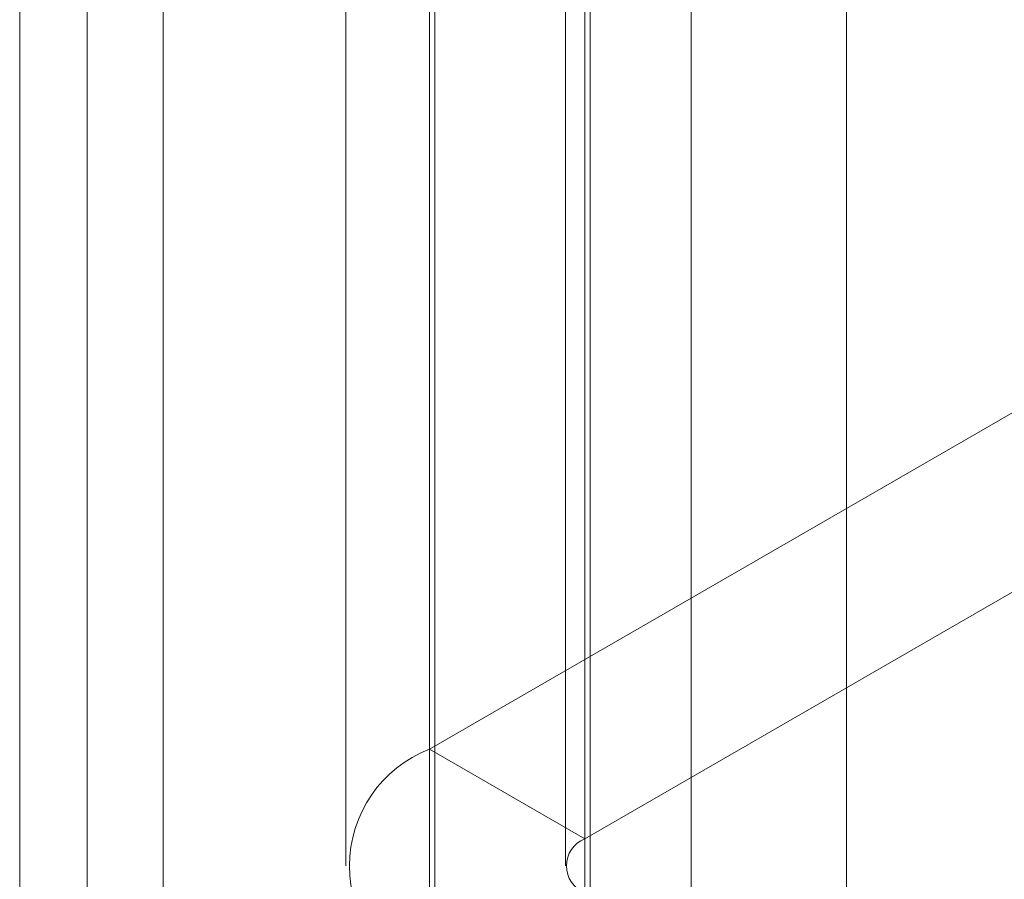
# Model space of a CAD drawing. Units: millimetres. Extents: x 51 to 2151, y 54 to 2327.
# Drawn here: x 1904 to 1913, y 755 to 763 of the extents above; entities that cross this region are included whole.
import ezdxf

# ---------------------------------------------------------------- set-up
doc = ezdxf.new("R2010")
doc.units = ezdxf.units.MM
doc.header["$LTSCALE"] = 2

msp = doc.modelspace()

# ---------------------------------------------------------------- linework, layer by layer
at = {"linetype": 'Continuous', "lineweight": 18}
for p, q in [((1907.3372, 946.4986), (1907.3372, 745.7451)), ((1908.7514, 945.6822), (1908.7514, 744.9287)), ((1903.5571, 835.2579), (1903.5571, 647.4536)), ((1904.1722, 646.5963), (1904.1722, 834.4007)), ((1903.5571, 833.5435), (1903.5571, 645.7391)), ((1904.8623, 633.2273), (1904.8623, 830.7485)), ((1911.0848, 622.4495), (1911.0848, 827.1563)), ((1909.6706, 621.6331), (1909.6706, 826.3399)), ((1907.2888, 802.0226), (1907.2888, 756.2964)), ((1908.703, 755.4799), (1908.703, 801.2062)), ((1906.5273, 800.9613), (1906.5273, 755.235)), ((1908.5273, 800.9613), (1908.5273, 755.235)), ((1908.703, 754.9901), (1908.703, 800.7164)), ((1907.2888, 799.9), (1907.2888, 754.1737)), ((1913.8649, 760.0926), (1907.2888, 756.2964)), ((1908.703, 755.4799), (1915.2791, 759.2762)), ((1908.703, 755.4799), (1907.2888, 756.2964))]:
    msp.add_line(p, q, dxfattribs=at)
for centre, radius, start, end in [((1907.6971, 755.235), 1.1372, 111.04525, 248.95475), ((1908.796, 755.235), 0.262, 110.78342, 249.21658)]:
    msp.add_arc(centre, radius, start, end, dxfattribs=at)

doc.saveas('drawing.dxf')
